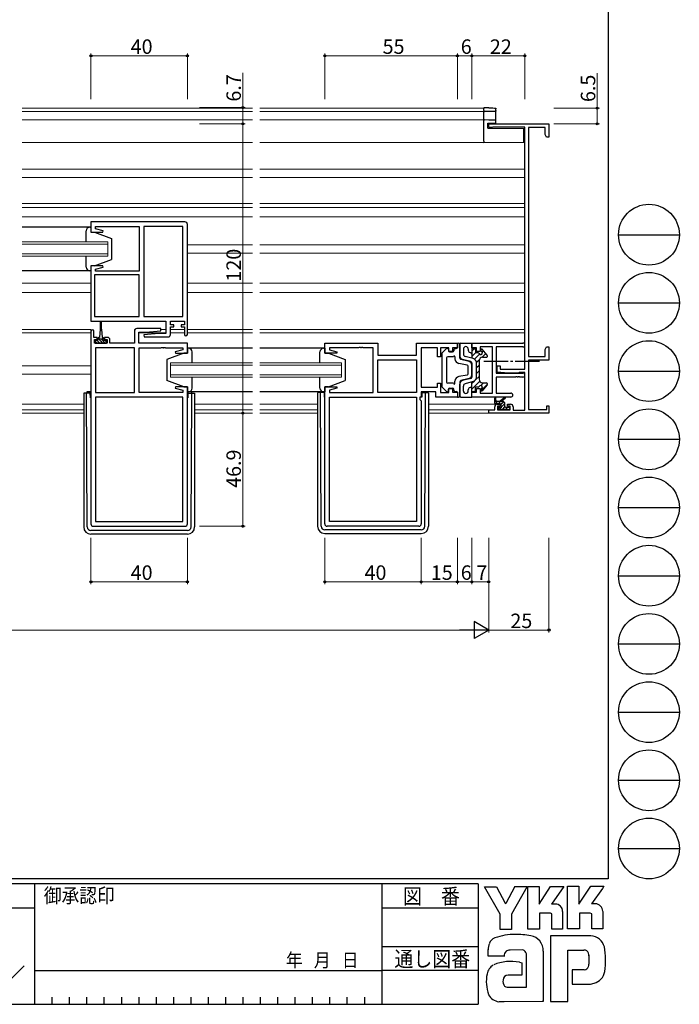
# Model space of a CAD drawing. Extents: x 0 to 1133, y 0 to 806.
# Drawn here: x 860 to 1133, y 0 to 408 of the extents above; entities that cross this region are included whole.
import ezdxf

# ---------------------------------------------------------------- set-up
doc = ezdxf.new("R2010")
doc.units = 0
doc.linetypes.add('YCENTER_1', pattern=[13, 10, -1, 1, -1])
for name, color, linetype, lineweight in [('YKK_11', 7, 'CONTINUOUS', 30), ('YKK_12', 2, 'CONTINUOUS', 13), ('YKK_13', 4, 'CONTINUOUS', 30), ('YKK_D', 6, 'CONTINUOUS', 13)]:
    doc.layers.add(name, color=color, linetype=linetype, lineweight=lineweight)
doc.layers.add('YKK_ZWAK', color=7, linetype='CONTINUOUS')
doc.styles.get("Standard").update_dxf_attribs({"font": 'ROMANS.SHX', "bigfont": 'EXTFONT.SHX'})
doc.styles.add('YKK_OSSTYLE1', font='romans.shx', dxfattribs={"width": 0.9, "bigfont": 'EXTFONT.SHX'})

# ---------------------------------------------------------------- blocks, each defined once
blk = doc.blocks.new('A201')
at = {"layer": 'YKK_ZWAK', "color": 254, "linetype": 'Continuous'}
for p, q in [((571, 410), (571, 35)), ((571, 35), (21, 35)), ((544, 34), (21, 34)), ((452, 34), (452, 9)), ((524, 34), (524, 9)), ((544, 34), (544, 9)), ((548.59, 27.71), (545.31, 33.35)), ((545.31, 33.35), (547.82, 33.35)), ((547.82, 33.35), (549.62, 29.99)), ((551.6, 33.43), (549.77, 29.88)), ((554.19, 33.43), (550.95, 27.7)), ((551.6, 33.43), (554.19, 33.43)), ((554.33, 24.55), (554.33, 33.41)), ((554.33, 33.41), (556.63, 33.41)), ((556.63, 29.77), (559.04, 33.45)), ((556.63, 33.41), (556.63, 29.77)), ((559.04, 33.45), (561.77, 33.45)), ((561.77, 33.45), (559.24, 29.78)), ((562.55, 24.63), (562.55, 33.49)), ((562.55, 33.49), (564.89, 33.49)), ((564.89, 29.78), (567.34, 33.49)), ((564.89, 33.49), (564.89, 29.78)), ((567.34, 33.49), (570.04, 33.49)), ((569.77, 33.02), (567.54, 29.84)), ((570.04, 33.49), (569.77, 33.02)), ((549.62, 29.99), (549.77, 29.88)), ((559.99, 29.78), (559.24, 29.78)), ((568.29, 29.84), (567.54, 29.84)), ((548.59, 24.53), (548.59, 27.71)), ((550.95, 27.7), (550.95, 24.53)), ((558.98, 27.87), (556.7, 27.87)), ((556.7, 27.87), (556.7, 24.55)), ((559.29, 27.75), (558.98, 27.87)), ((559.29, 24.61), (559.29, 27.75)), ((561.53, 28.24), (561.53, 24.61)), ((567.26, 27.89), (564.99, 27.89)), ((564.99, 27.89), (564.99, 24.63)), ((567.57, 27.77), (567.26, 27.89)), ((567.57, 24.65), (567.57, 27.77)), ((569.83, 28.24), (569.83, 24.65)), ((550.95, 24.53), (548.59, 24.53)), ((556.7, 24.55), (554.33, 24.55)), ((561.53, 24.61), (559.29, 24.61)), ((564.99, 24.63), (562.55, 24.63)), ((567.57, 24.68), (567.61, 24.65)), ((569.83, 24.65), (567.57, 24.65)), ((559.02, 23.22), (559.02, 9.57)), ((567.3, 23.22), (559.02, 23.22)), ((524, 21), (544, 21)), ((546.08, 18.95), (546.08, 20.33)), ((549.41, 18.95), (546.08, 18.95)), ((553.25, 20.28), (550.61, 20.23)), ((554.02, 12.52), (554.02, 19.47)), ((557.51, 20.01), (557.51, 9.59)), ((562.61, 9.57), (562.61, 20.24)), ((562.61, 20.24), (565.93, 20.24)), ((566.98, 19.17), (566.99, 17.29)), ((552.55, 17.73), (553.05, 17.62)), ((553.05, 17.62), (553.05, 15.05)), ((452, 16), (524, 16)), ((553.05, 15.05), (550.2, 15.05)), ((566.01, 16.15), (563.48, 16.15)), ((563.48, 16.15), (563.48, 13.2)), ((550, 12.52), (554.02, 12.52)), ((553.71, 12.52), (553.96, 12.52)), ((554.02, 12.52), (554.02, 12.52)), ((563.48, 13.2), (567.28, 13.2)), ((567.28, 13.2), (568.06, 13.37)), ((21, 9), (544, 9)), ((549.41, 9.53), (548.34, 9.53)), ((557.28, 9.55), (549.41, 9.53)), ((557.51, 9.59), (557.28, 9.55)), ((559.02, 9.57), (562.05, 9.57)), ((562.05, 9.57), (562.61, 9.57))]:
    blk.add_line(p, q, dxfattribs=at)
at = {"layer": 'YKK_ZWAK', "color": 8, "linetype": 'Continuous'}
for p, q in [((573.13, 168.56), (585.73, 168.56)), ((573.13, 154.42), (585.73, 154.42)), ((573.13, 140.28), (585.73, 140.28)), ((573.13, 126.14), (585.73, 126.14)), ((573.13, 112), (585.73, 112)), ((573.13, 97.86), (585.73, 97.86)), ((573.13, 83.72), (585.73, 83.72)), ((573.13, 69.58), (585.73, 69.58)), ((573.13, 55.44), (585.73, 55.44)), ((573.13, 41.3), (585.73, 41.3))]:
    blk.add_line(p, q, dxfattribs=at)
at = {"layer": 'YKK_ZWAK', "color": 131, "linetype": 'Continuous'}
for p, q in [((437.7, 29), (452, 29)), ((524, 29), (544, 29)), ((443.05, 10.18), (449.85, 16.98)), ((544, 16), (524, 16)), ((455.6, 10.5), (455.6, 9)), ((459.2, 10.5), (459.2, 9)), ((462.8, 10.5), (462.8, 9)), ((466.4, 10.5), (466.4, 9)), ((470, 10.5), (470, 9)), ((473.6, 10.5), (473.6, 9)), ((477.2, 10.5), (477.2, 9)), ((480.8, 10.5), (480.8, 9)), ((484.4, 10.5), (484.4, 9)), ((488, 10.5), (488, 9)), ((491.6, 10.5), (491.6, 9)), ((495.2, 10.5), (495.2, 9)), ((498.8, 10.5), (498.8, 9)), ((502.4, 10.5), (502.4, 9)), ((506, 10.5), (506, 9)), ((509.6, 10.5), (509.6, 9)), ((513.2, 10.5), (513.2, 9)), ((516.8, 10.5), (516.8, 9)), ((520.4, 10.5), (520.4, 9))]:
    blk.add_line(p, q, dxfattribs=at)
at = {"layer": 'YKK_ZWAK', "color": 8, "linetype": 'Continuous'}
for centre in [(579.43, 168.56), (579.43, 154.42), (579.43, 140.28), (579.43, 126.14), (579.43, 112), (579.43, 97.86), (579.43, 83.72), (579.43, 69.58), (579.43, 55.44), (579.43, 41.3)]:
    blk.add_circle(centre, 6.3, dxfattribs=at)
at = {"layer": 'YKK_ZWAK', "color": 254, "linetype": 'Continuous'}
for centre, radius, start, end in [((559.99, 28.24), 1.54, 0.0017, 89.996), ((568.29, 28.29), 1.54, 0.0017, 89.996), ((548, 21.1), 1.75, 109.0213, 161.5126), ((551.66, 10.86), 12.63, 89.8916, 109.3085), ((552.03, 8.67), 14.82, 78.7801, 91.4694), ((554.38, 20.07), 3.18, 40.6642, 80.3169), ((567.19, 20.11), 3.1, 14.4457, 87.0875), ((549.69, 20.31), 3.6, 158.4108, 179.7178), ((554.22, 20.08), 3.29, 358.7806, 38.7656), ((555.55, 18.15), 14.9, 350.9903, 10.6762), ((550.91, 18.99), 1.51, 138.4638, 181.7136), ((550.51, 19.02), 1.21, 85.5055, 126.7804), ((552.9, 19.18), 1.16, 14.7552, 72.4499), ((566.05, 19.37), 0.878, 16.4312, 96.9166), ((564.38, 18.85), 2.62, 4.9342, 17.0355), ((548.59, 14.77), 2.79, 121.8271, 169.0847), ((550.8, 8.39), 9.51, 79.381, 112.0583), ((566.01, 17.08), 0.933, 269.9547, 342.9014), ((564.36, 17.54), 2.64, 343.6902, 354.7536), ((553.61, 13.72), 7.92, 168.7637, 199.8008), ((550.21, 14.01), 1.03, 90.3395, 178.0364), ((567.24, 16.32), 3.07, 285.4429, 349.9045), ((550.84, 13.77), 1.69, 171.082, 216.7192), ((550.18, 13.6), 1.09, 230.9728, 260.7549), ((548.6, 12.25), 2.73, 207.3144, 263.5946)]:
    blk.add_arc(centre, radius, start, end, dxfattribs=at)
at = {"layer": 'YKK_ZWAK', "color": 131, "linetype": 'Continuous', "style": 'YKK_OSSTYLE1', "width": 0.9}
for s, height, p in [('御承認印', 3, (453.91, 30.05)), ('図\u3000番', 3.2, (528.43, 29.81)), ('年   月   日', 2.828, (504.13, 16.74)), ('通し図番', 3.2, (526.63, 16.8))]:
    blk.add_text(s, height=height, dxfattribs=at).set_placement(p)

msp = doc.modelspace()

# ---------------------------------------------------------------- linework, layer by layer
at = {"layer": 'YKK_11', "linetype": 'ByBlock', "lineweight": -2, "ltscale": 0.5}
for p, q in [((1054.39, 363.5), (1054.39, 365.1)), ((1054.39, 365.1), (1079.39, 365.1)), ((1055.59, 363.5), (1054.39, 363.5)), ((1055.81, 363.6), (1055.59, 363.5)), ((1056.04, 363.7), (1055.81, 363.6)), ((1069.39, 363.7), (1056.04, 363.7)), ((1069.39, 263.4), (1069.39, 363.7)), ((1077.79, 363.6), (1070.89, 363.6)), ((1070.89, 363.6), (1070.89, 268.6)), ((1077.79, 360.64), (1077.79, 363.6)), ((1079.39, 365.1), (1079.39, 359.6)), ((1078.39, 359.6), (1077.79, 360.64)), ((1079.39, 359.6), (1078.39, 359.6)), ((928.39, 324.4), (889.39, 324.4)), ((889.39, 324.4), (889.39, 320.2)), ((929.39, 277.8), (929.39, 323.4)), ((889.39, 320.2), (894.35, 320.2)), ((891.32, 321.55), (891.32, 322.47)), ((891.32, 322.47), (909.39, 322.47)), ((894.42, 320.72), (891.32, 321.55)), ((894.35, 320.2), (894.42, 320.72)), ((909.39, 322.47), (909.39, 303.93)), ((911.39, 322.47), (911.39, 285.13)), ((911.39, 322.47), (911.39, 285.13)), ((927.46, 322.47), (911.39, 322.47)), ((927.46, 285.13), (927.46, 322.47)), ((894.35, 306.2), (889.39, 306.2)), ((889.39, 306.2), (889.39, 283.2)), ((909.39, 302.43), (890.89, 302.43)), ((909.39, 302.43), (890.89, 302.43)), ((890.89, 302.43), (890.89, 285.13)), ((891.32, 304.85), (894.42, 305.68)), ((891.32, 303.93), (891.32, 304.85)), ((909.39, 303.93), (891.32, 303.93)), ((894.42, 305.68), (894.35, 306.2)), ((909.39, 285.13), (909.39, 302.43)), ((889.39, 283.2), (920.46, 283.2)), ((890.89, 285.13), (909.39, 285.13)), ((911.39, 285.13), (927.46, 285.13)), ((920.46, 283.2), (920.46, 278.2)), ((922.39, 281.7), (922.39, 283.2)), ((922.39, 283.2), (928.19, 283.2)), ((928.19, 283.2), (928.19, 281.7)), ((889.39, 279.1), (889.39, 199.2)), ((889.39, 279.1), (889.39, 199.2)), ((890.59, 276.5), (890.59, 279.1)), ((890.59, 276.5), (890.59, 279.1)), ((907.39, 279.2), (907.39, 274.2)), ((907.39, 279.2), (907.39, 274.2)), ((918.37, 280.2), (908.39, 280.2)), ((918.37, 280.2), (908.39, 280.2)), ((909.32, 274.2), (909.32, 278.7)), ((909.32, 278.7), (912.2, 278.7)), ((909.32, 274.2), (909.32, 278.7)), ((909.32, 278.7), (912.2, 278.7)), ((917.58, 278.2), (911.37, 277.66)), ((911.37, 277.66), (911.41, 276.7)), ((912.2, 278.7), (918.41, 279.24)), ((912.2, 278.7), (918.41, 279.24)), ((920.46, 278.2), (917.58, 278.2)), ((918.41, 279.24), (918.37, 280.2)), ((918.41, 279.24), (918.37, 280.2)), ((923.79, 281.7), (922.39, 281.7)), ((922.39, 277.7), (922.39, 280.9)), ((922.39, 280.9), (923.79, 280.9)), ((923.79, 280.9), (923.79, 281.7)), ((928.19, 281.7), (926.79, 281.7)), ((926.79, 281.7), (926.79, 280.9)), ((926.79, 280.9), (928.19, 280.9)), ((928.19, 280.9), (928.19, 277.8)), ((891.99, 276.5), (890.59, 276.5)), ((891.99, 276.5), (890.59, 276.5)), ((890.89, 274.2), (890.89, 275.7)), ((890.89, 275.7), (891.99, 275.7)), ((890.89, 274.2), (890.89, 275.7)), ((890.89, 275.7), (891.99, 275.7)), ((896.09, 274.2), (890.89, 274.2)), ((896.09, 274.2), (890.89, 274.2)), ((891.99, 275.7), (891.99, 276.5)), ((891.99, 275.7), (891.99, 276.5)), ((896.29, 276.5), (894.99, 276.5)), ((894.99, 276.5), (894.99, 275.7)), ((896.29, 276.5), (894.99, 276.5)), ((894.99, 276.5), (894.99, 275.7)), ((894.99, 275.7), (896.09, 275.7)), ((894.99, 275.7), (896.09, 275.7)), ((896.09, 275.7), (896.09, 274.2)), ((896.09, 275.7), (896.09, 274.2)), ((897.29, 274.2), (897.29, 275.5)), ((897.29, 274.2), (897.29, 275.5)), ((907.39, 274.2), (897.29, 274.2)), ((907.39, 274.2), (897.29, 274.2)), ((929.39, 274.2), (909.32, 274.2)), ((929.39, 274.2), (909.32, 274.2)), ((911.41, 276.7), (921.39, 276.7)), ((929.39, 270), (929.39, 274.2)), ((929.39, 270), (929.39, 274.2)), ((986.39, 270), (986.39, 274.2)), ((986.39, 274.2), (1008.39, 274.2)), ((1008.39, 274.2), (1008.39, 269.2)), ((1024.46, 269.2), (1024.46, 274.2)), ((1024.46, 274.2), (1041.39, 274.2)), ((1041.39, 274.2), (1041.39, 272.2)), ((1047.39, 274.2), (1068.58, 274.2)), ((1047.39, 272.2), (1047.39, 274.2)), ((891.32, 272.27), (891.32, 253.73)), ((891.32, 272.27), (891.32, 253.73)), ((907.39, 272.27), (891.32, 272.27)), ((891.32, 272.27), (891.32, 253.73)), ((891.32, 272.27), (891.32, 253.73)), ((907.39, 272.27), (891.32, 272.27)), ((907.39, 253.73), (907.39, 272.27)), ((907.39, 253.73), (907.39, 272.27)), ((909.39, 253.73), (909.39, 272.27)), ((909.39, 272.27), (918.43, 272.27)), ((909.39, 253.73), (909.39, 272.27)), ((909.39, 272.27), (918.43, 272.27)), ((918.43, 272.27), (918.62, 272.39)), ((918.43, 272.27), (918.62, 272.39)), ((918.62, 272.39), (919.17, 272.39)), ((918.62, 272.39), (919.17, 272.39)), ((919.17, 272.39), (919.35, 272.27)), ((919.17, 272.39), (919.35, 272.27)), ((919.35, 272.27), (919.43, 272.27)), ((919.35, 272.27), (919.43, 272.27)), ((919.43, 272.27), (919.62, 272.39)), ((919.43, 272.27), (919.62, 272.39)), ((919.62, 272.39), (920.17, 272.39)), ((919.62, 272.39), (920.17, 272.39)), ((920.17, 272.39), (920.35, 272.27)), ((920.17, 272.39), (920.35, 272.27)), ((920.35, 272.27), (927.46, 272.27)), ((920.35, 272.27), (927.46, 272.27)), ((927.46, 271.35), (924.36, 270.52)), ((927.46, 271.35), (924.36, 270.52)), ((924.36, 270.52), (924.43, 270)), ((924.36, 270.52), (924.43, 270)), ((924.43, 270), (929.39, 270)), ((924.43, 270), (929.39, 270)), ((927.46, 272.27), (927.46, 271.35)), ((927.46, 272.27), (927.46, 271.35)), ((991.35, 270), (986.39, 270)), ((1000.43, 272.27), (988.32, 272.27)), ((988.32, 272.27), (988.32, 271.35)), ((988.32, 271.35), (991.42, 270.52)), ((991.42, 270.52), (991.35, 270)), ((1000.62, 272.39), (1000.43, 272.27)), ((1001.17, 272.39), (1000.62, 272.39)), ((1001.35, 272.27), (1001.17, 272.39)), ((1001.43, 272.27), (1001.35, 272.27)), ((1001.62, 272.39), (1001.43, 272.27)), ((1002.17, 272.39), (1001.62, 272.39)), ((1002.35, 272.27), (1002.17, 272.39)), ((1006.39, 272.27), (1002.35, 272.27)), ((1006.39, 253.73), (1006.39, 272.27)), ((1033.19, 272.27), (1026.39, 272.27)), ((1026.39, 272.27), (1026.39, 255.93)), ((1033.19, 268.5), (1033.19, 272.27)), ((1037.89, 272.27), (1034.39, 272.27)), ((1034.39, 272.27), (1034.39, 268.5)), ((1037.89, 270.7), (1037.89, 272.27)), ((1039.39, 270.7), (1037.89, 270.7)), ((1041.39, 272.2), (1039.39, 272.2)), ((1039.39, 272.2), (1039.39, 270.7)), ((1049.39, 272.2), (1047.39, 272.2)), ((1049.39, 270.7), (1049.39, 272.2)), ((1050.89, 270.7), (1049.39, 270.7)), ((1055.89, 272.57), (1050.89, 272.57)), ((1050.89, 272.57), (1050.89, 270.7)), ((1055.89, 253.43), (1055.89, 272.57)), ((1068.58, 272.57), (1057.52, 272.57)), ((1057.52, 272.57), (1057.52, 261.7)), ((1077.79, 271.56), (1078.39, 272.6)), ((1077.79, 268.6), (1077.79, 271.56)), ((1078.39, 272.6), (1079.39, 272.6)), ((1079.39, 272.6), (1079.39, 267.1)), ((1008.39, 269.2), (1024.46, 269.2)), ((1008.39, 267.27), (1024.46, 267.27)), ((1008.39, 267.27), (1024.46, 267.27)), ((1008.39, 253.73), (1008.39, 267.27)), ((1024.46, 267.27), (1024.46, 253.73)), ((1034.39, 268.5), (1033.19, 268.5)), ((1070.89, 268.6), (1077.79, 268.6)), ((1079.39, 267.1), (1070.89, 267.1)), ((1070.89, 267.1), (1070.89, 246.6)), ((1057.52, 261.7), (1068.58, 261.7)), ((1057.89, 262.09), (1057.89, 264.7)), ((1057.89, 264.7), (1059.09, 264.7)), ((1062.39, 261.7), (1057.89, 262.09)), ((1059.09, 264.7), (1059.09, 263.4)), ((1059.09, 263.4), (1069.39, 263.4)), ((1066.69, 261.7), (1062.39, 261.7)), ((1066.88, 261.85), (1066.69, 261.7)), ((1067.08, 262), (1066.88, 261.85)), ((1069.39, 262), (1067.08, 262)), ((1069.39, 246.3), (1069.39, 262)), ((1033.19, 255.93), (1033.19, 257.5)), ((1033.19, 257.5), (1034.39, 257.5)), ((1034.39, 257.5), (1034.39, 253.73)), ((1065.43, 260.07), (1057.52, 260.07)), ((1057.52, 260.07), (1057.52, 253.43)), ((1065.62, 260.19), (1065.43, 260.07)), ((1066.17, 260.19), (1065.62, 260.19)), ((1066.35, 260.07), (1066.17, 260.19)), ((1066.43, 260.07), (1066.35, 260.07)), ((1066.62, 260.19), (1066.43, 260.07)), ((1067.17, 260.19), (1066.62, 260.19)), ((1067.35, 260.07), (1067.17, 260.19)), ((1068.58, 260.07), (1067.35, 260.07)), ((891.32, 253.73), (907.39, 253.73)), ((891.32, 253.73), (907.39, 253.73)), ((927.46, 253.73), (909.39, 253.73)), ((927.46, 253.73), (909.39, 253.73)), ((924.43, 256), (924.36, 255.48)), ((924.43, 256), (924.36, 255.48)), ((924.36, 255.48), (927.46, 254.65)), ((924.36, 255.48), (927.46, 254.65)), ((929.39, 256), (924.43, 256)), ((929.39, 256), (924.43, 256)), ((927.46, 254.65), (927.46, 253.73)), ((927.46, 254.65), (927.46, 253.73)), ((929.39, 199.2), (929.39, 256)), ((929.39, 199.2), (929.39, 256)), ((986.39, 199.2), (986.39, 256)), ((986.39, 256), (991.35, 256)), ((991.42, 255.48), (988.32, 254.65)), ((988.32, 254.65), (988.32, 253.73)), ((988.32, 253.73), (1006.39, 253.73)), ((991.35, 256), (991.42, 255.48)), ((1024.46, 253.73), (1008.39, 253.73)), ((1026.39, 255.93), (1033.19, 255.93)), ((1032.46, 254), (1026.39, 254)), ((1026.39, 254), (1026.39, 251.8)), ((1032.46, 251.8), (1032.46, 254)), ((1034.39, 253.73), (1037.89, 253.73)), ((1037.89, 253.73), (1037.89, 255.3)), ((1037.89, 255.3), (1039.39, 255.3)), ((1039.39, 255.3), (1039.39, 253.8)), ((1039.39, 253.8), (1041.39, 253.8)), ((1041.39, 253.8), (1041.39, 251.8)), ((1047.39, 251.8), (1047.39, 253.8)), ((1047.39, 253.8), (1049.39, 253.8)), ((1049.39, 253.8), (1049.39, 255.3)), ((1049.39, 255.3), (1050.89, 255.3)), ((1050.89, 255.3), (1050.89, 253.43)), ((1050.89, 253.43), (1055.89, 253.43)), ((1057.52, 253.43), (1063.58, 253.43)), ((927.46, 251.8), (891.32, 251.8)), ((891.32, 251.8), (891.32, 200.13)), ((927.46, 251.8), (891.32, 251.8)), ((891.32, 251.8), (891.32, 200.13)), ((927.46, 200.13), (927.46, 251.8)), ((927.46, 200.13), (927.46, 251.8)), ((927.46, 200.13), (927.46, 251.8)), ((927.46, 200.13), (927.46, 251.8)), ((988.32, 200.13), (988.32, 251.8)), ((988.32, 200.13), (988.32, 251.8)), ((988.32, 251.8), (1024.46, 251.8)), ((1024.46, 251.8), (1024.46, 200.13)), ((1026.39, 251.8), (1025.86, 251.8)), ((1025.86, 251.8), (1025.86, 250.8)), ((1025.86, 250.8), (1026.39, 250.27)), ((1026.39, 250.27), (1026.39, 199.2)), ((1041.39, 251.8), (1032.46, 251.8)), ((1063.58, 251.8), (1047.39, 251.8)), ((1054.39, 245.1), (1054.39, 246.5)), ((1054.39, 246.5), (1056.89, 246.5)), ((1079.39, 245.1), (1054.39, 245.1)), ((1056.89, 246.5), (1056.89, 247.8)), ((1057.89, 248.8), (1059.19, 248.8)), ((1059.19, 248), (1058.09, 248)), ((1058.09, 248), (1058.09, 246.5)), ((1058.09, 246.5), (1063.29, 246.5)), ((1059.19, 248.8), (1059.19, 248)), ((1062.19, 248), (1062.19, 248.8)), ((1062.19, 248.8), (1063.49, 248.8)), ((1063.29, 248), (1062.19, 248)), ((1063.29, 246.5), (1063.29, 248)), ((1064.49, 247.8), (1064.49, 246.3)), ((1064.49, 246.3), (1069.39, 246.3)), ((1070.89, 246.6), (1078.49, 246.6)), ((1078.49, 246.6), (1078.49, 248.1)), ((1078.49, 248.1), (1079.39, 248.1)), ((1079.39, 248.1), (1079.39, 245.1)), ((891.32, 200.13), (927.46, 200.13)), ((891.32, 200.13), (927.46, 200.13)), ((1024.46, 200.13), (988.32, 200.13)), ((890.39, 198.2), (928.39, 198.2)), ((890.39, 198.2), (928.39, 198.2)), ((1025.39, 198.2), (987.39, 198.2))]:
    msp.add_line(p, q, dxfattribs=at)
for centre, radius, start, end in [((928.39, 323.4), 1, 0, 90), ((889.99, 279.1), 0.6, 360, 180), ((889.99, 279.1), 0.6, 360, 180), ((908.39, 279.2), 1, 90, 180), ((908.39, 279.2), 1, 90, 180), ((921.39, 277.7), 1, 270, 360), ((928.79, 277.8), 0.6, 180, 0), ((896.29, 275.5), 1, 0, 90), ((896.29, 275.5), 1, 0, 90), ((1068.58, 273.38), 0.815, 270, 90), ((1068.58, 260.88), 0.815, 270, 90), ((1063.58, 252.61), 0.815, 270, 90), ((1057.89, 247.8), 1, 90, 180), ((1063.49, 247.8), 1, 0, 90), ((890.39, 199.2), 1, 180, 270), ((890.39, 199.2), 1, 180, 270), ((928.39, 199.2), 1, 270, 360), ((928.39, 199.2), 1, 270, 360), ((987.39, 199.2), 1, 180, 270), ((1025.39, 199.2), 1, 270, 360)]:
    msp.add_arc(centre, radius, start, end, dxfattribs=at)
at = {"layer": 'YKK_12'}
for p, q in [((956.39, 371.6), (860.89, 371.6)), ((1052.39, 371.6), (959.39, 371.6)), ((956.39, 370.2), (860.89, 370.2)), ((1052.39, 370.2), (959.39, 370.2)), ((956.39, 366.7), (860.89, 366.7)), ((1052.39, 366.7), (959.39, 366.7)), ((956.39, 357.3), (860.89, 357.3)), ((1052.39, 357.3), (959.39, 357.3)), ((956.39, 346.3), (860.89, 346.3)), ((1069.39, 346.3), (959.39, 346.3)), ((956.39, 342.9), (860.89, 342.9)), ((1069.39, 342.9), (959.39, 342.9)), ((956.39, 332), (860.89, 332)), ((1069.39, 332), (959.39, 332)), ((956.39, 330.4), (860.89, 330.4)), ((1069.39, 330.4), (959.39, 330.4)), ((956.39, 326.5), (860.89, 326.5)), ((1069.39, 326.5), (959.39, 326.5)), ((896.39, 316.2), (860.89, 316.2)), ((860.89, 315.2), (896.39, 315.2)), ((896.39, 310.2), (896.39, 316.2)), ((956.39, 314.9), (929.39, 314.9)), ((1069.39, 314.9), (959.39, 314.9)), ((896.39, 311.2), (860.89, 311.2)), ((956.39, 311.5), (929.39, 311.5)), ((1069.39, 311.5), (959.39, 311.5)), ((860.89, 310.2), (896.39, 310.2)), ((889.39, 299), (860.89, 299)), ((956.39, 299), (929.39, 299)), ((1069.39, 299), (959.39, 299)), ((889.39, 295.1), (860.89, 295.1)), ((956.39, 295.1), (929.39, 295.1)), ((1069.39, 295.1), (959.39, 295.1)), ((889.39, 279.8), (860.89, 279.8)), ((889.39, 278.4), (860.89, 278.4)), ((889.39, 278.4), (889.39, 279.8)), ((907.59, 279.8), (907.39, 279.8)), ((907.39, 278.4), (907.39, 279.8)), ((920.44, 278.4), (909.32, 278.4)), ((920.46, 279.8), (918.38, 279.8)), ((928.19, 279.8), (922.39, 279.8)), ((928.19, 278.4), (922.39, 278.4)), ((956.39, 279.8), (929.39, 279.8)), ((956.39, 278.4), (929.39, 278.4)), ((1069.39, 279.8), (959.39, 279.8)), ((1069.39, 278.4), (959.39, 278.4)), ((922.39, 266), (922.39, 260)), ((956.39, 266), (922.39, 266)), ((993.39, 266), (959.39, 266)), ((993.39, 260), (993.39, 266)), ((889.39, 264.7), (860.89, 264.7)), ((889.39, 261.3), (860.89, 261.3)), ((922.39, 265), (956.39, 265)), ((959.39, 265), (993.39, 265)), ((956.39, 261), (922.39, 261)), ((922.39, 260), (956.39, 260)), ((993.39, 261), (959.39, 261)), ((959.39, 260), (993.39, 260)), ((886.39, 248.8), (860.89, 248.8)), ((886.39, 246.5), (860.89, 246.5)), ((860.89, 245.1), (886.39, 245.1)), ((956.39, 248.8), (932.39, 248.8)), ((956.39, 246.5), (932.39, 246.5)), ((956.39, 245.1), (932.39, 245.1)), ((983.39, 248.8), (959.39, 248.8)), ((983.39, 246.5), (959.39, 246.5)), ((983.39, 245.1), (959.39, 245.1)), ((1057.89, 248.8), (1029.39, 248.8)), ((1054.69, 246.5), (1029.39, 246.5)), ((1054.69, 245.1), (1029.39, 245.1))]:
    msp.add_line(p, q, dxfattribs=at)
at = {"layer": 'YKK_13'}
for p, q in [((1054.44, 371.69), (1052.39, 371.73)), ((1052.39, 371.73), (1052.39, 371.43)), ((1052.39, 370.63), (1052.39, 371.43)), ((1052.39, 370.63), (1052.39, 370.33)), ((1052.39, 370.33), (1054.44, 370.37)), ((1052.39, 370.2), (1052.39, 370.33)), ((1057.1, 370.29), (1052.39, 370.2)), ((1052.39, 370.2), (1052.39, 369.9)), ((1052.39, 367), (1052.39, 369.9)), ((1057.39, 370.66), (1057.39, 371.3)), ((1057.39, 370.57), (1057.39, 370.66)), ((1057.39, 366.32), (1057.39, 370.57)), ((1052.39, 367), (1052.39, 366.7)), ((1054.42, 366.66), (1052.39, 366.7)), ((1052.39, 366.7), (1052.39, 366.4)), ((1052.39, 357.9), (1052.39, 366.4)), ((1054.09, 363.3), (1054.09, 365.3)), ((1054.09, 365.3), (1054.42, 365.3)), ((1057.1, 366.62), (1054.42, 366.66)), ((1054.42, 365.3), (1057.39, 365.36)), ((1057.39, 365.36), (1057.39, 366.32)), ((1054.09, 363.3), (1068.89, 363.17)), ((1068.89, 358.04), (1068.89, 363.17)), ((1052.39, 357.9), (1052.39, 357.3)), ((1052.39, 357.3), (1068.89, 357.44)), ((1068.89, 357.44), (1068.89, 358.04)), ((889.39, 322.2), (860.89, 322.2)), ((887.39, 316.2), (887.39, 320.7)), ((888.89, 322.2), (889.39, 322.2)), ((889.39, 322.2), (889.39, 320.2)), ((889.39, 320.2), (890.89, 320.2)), ((890.89, 320.2), (897.89, 317.6)), ((897.89, 317.6), (897.89, 308.8)), ((887.39, 305.7), (887.39, 310.2)), ((890.89, 306.2), (897.89, 308.8)), ((889.39, 304.2), (860.89, 304.2)), ((889.39, 304.2), (888.89, 304.2)), ((890.89, 306.2), (889.39, 306.2)), ((889.39, 306.2), (889.39, 304.2)), ((893.24, 282.95), (893.24, 280)), ((893.74, 280), (893.74, 282.95)), ((893.24, 280), (892.99, 276.5)), ((893.74, 280), (893.99, 276.5)), ((892.24, 275.3), (891.19, 275.3)), ((891.19, 275.3), (891.19, 274.2)), ((891.19, 274.2), (895.79, 274.2)), ((892.24, 275.3), (892.24, 276.1)), ((894.74, 275.8), (892.24, 275.8)), ((892.64, 276.5), (892.99, 276.5)), ((893.99, 276.5), (894.34, 276.5)), ((894.74, 276.1), (894.74, 275.3)), ((895.79, 275.3), (894.74, 275.3)), ((895.79, 274.2), (895.79, 275.3)), ((1041.39, 272.4), (1041.39, 274.2)), ((1041.39, 274.2), (1041.89, 274.2)), ((1042.39, 273.7), (1042.39, 268.86)), ((1042.39, 267.89), (1042.39, 273.7)), ((1042.89, 274.2), (1047.39, 274.2)), ((1047.39, 274.2), (1047.39, 267.95)), ((927.89, 270), (920.89, 267.4)), ((929.39, 270), (927.89, 270)), ((929.89, 272), (929.39, 272)), ((929.39, 272), (929.39, 270)), ((956.39, 272), (929.49, 272)), ((931.39, 266), (931.39, 270.5)), ((986.39, 272), (959.39, 272)), ((984.39, 266), (984.39, 270.5)), ((985.89, 272), (986.39, 272)), ((986.39, 272), (986.39, 270)), ((986.39, 270), (987.89, 270)), ((987.89, 270), (994.89, 267.4)), ((1034.89, 269.78), (1034.89, 256.21)), ((1035.05, 270.15), (1036.85, 271.86)), ((1037.69, 271.5), (1037.69, 271)), ((1038.19, 270.5), (1039.39, 270.5)), ((1039.89, 271.4), (1039.89, 271)), ((1040.39, 271.9), (1040.89, 271.9)), ((1043.89, 271.7), (1043.89, 269.63)), ((1045.89, 271.7), (1045.89, 271.18)), ((1046.64, 270.21), (1047.02, 270.11)), ((1047.89, 271.9), (1048.39, 271.9)), ((1048.89, 271.4), (1048.89, 270.1)), ((1050, 270.1), (1048.89, 270.1)), ((1051.09, 271.4), (1051.09, 271.19)), ((1053.77, 269.13), (1051.62, 271.6)), ((920.89, 267.4), (920.89, 258.6)), ((994.89, 267.4), (994.89, 258.6)), ((1036.89, 268), (1036.89, 258)), ((1039.79, 268.5), (1037.39, 268.5)), ((1040.39, 268.5), (1040.39, 267.67)), ((1045.48, 265.07), (1042.03, 265.7)), ((1046.27, 266.49), (1042.76, 267.4)), ((1047.02, 266.5), (1043.51, 267.41)), ((1047.89, 267.82), (1044.64, 268.66)), ((1047.39, 266.01), (1047.39, 259.99)), ((1049.39, 260.12), (1049.39, 265.88)), ((1050.39, 266.8), (1050.39, 259.2)), ((1051.89, 268.3), (1053.39, 268.3)), ((1045.89, 261.42), (1045.89, 264.58)), ((1047.39, 260.96), (1047.39, 265.04)), ((927.89, 256), (920.89, 258.6)), ((931.39, 255.5), (931.39, 260)), ((984.39, 255.5), (984.39, 260)), ((987.89, 256), (994.89, 258.6)), ((1039.79, 257.5), (1037.39, 257.5)), ((1040.39, 257.5), (1040.39, 258.33)), ((1045.48, 260.92), (1042.03, 260.3)), ((1042.39, 258.11), (1042.39, 252.3)), ((1046.27, 259.51), (1042.76, 258.6)), ((1047.02, 259.5), (1043.51, 258.59)), ((1047.89, 258.18), (1044.64, 257.33)), ((1047.39, 251.8), (1047.39, 258.05)), ((1051.89, 257.7), (1053.39, 257.7)), ((886.39, 253.43), (886.39, 253.14)), ((887.59, 253.43), (886.39, 253.43)), ((886.39, 253.14), (886.39, 197.93)), ((887.88, 197.92), (887.59, 253.43)), ((887.6, 252.43), (887.59, 253.43)), ((887.89, 253.43), (887.59, 253.43)), ((889.39, 254), (887.69, 254)), ((887.69, 254), (887.69, 253.43)), ((889.09, 253.43), (887.89, 253.43)), ((889.19, 251.43), (889.09, 253.43)), ((889.09, 253.43), (889.1, 253.43)), ((889.1, 253.43), (889.1, 254)), ((889.19, 254), (889.19, 251.43)), ((927.89, 256), (929.39, 256)), ((929.39, 256), (929.39, 254)), ((929.39, 254), (929.89, 254)), ((929.59, 254), (929.59, 251.43)), ((929.59, 251.43), (929.69, 253.43)), ((929.68, 253.43), (929.68, 254)), ((929.69, 253.43), (929.68, 253.43)), ((929.69, 253.43), (930.89, 253.43)), ((956.39, 254), (929.89, 254)), ((930.89, 253.43), (931.19, 253.43)), ((931.09, 254), (931.09, 253.43)), ((931.18, 252.43), (931.19, 253.43)), ((931.19, 253.43), (932.39, 253.43)), ((932.39, 253.43), (932.39, 253.14)), ((932.39, 253.14), (932.39, 197.93)), ((986.39, 254), (959.39, 254)), ((983.39, 253.4), (983.39, 252.7)), ((984.59, 253.7), (983.69, 253.7)), ((984.6, 252.7), (984.59, 253.7)), ((984.89, 253.7), (984.59, 253.7)), ((986.19, 253.7), (984.89, 253.7)), ((986.39, 254), (985.89, 254)), ((986.19, 253.7), (986.19, 251.7)), ((987.89, 256), (986.39, 256)), ((986.39, 256), (986.39, 254)), ((1026.59, 253.7), (1026.59, 251.7)), ((1026.59, 253.7), (1027.89, 253.7)), ((1027.89, 253.7), (1028.19, 253.7)), ((1028.18, 252.7), (1028.19, 253.7)), ((1028.19, 253.7), (1029.09, 253.7)), ((1029.39, 253.4), (1029.39, 252.7)), ((1035.05, 255.85), (1036.85, 254.14)), ((1037.69, 254.5), (1037.69, 255)), ((1038.19, 255.5), (1039.39, 255.5)), ((1039.89, 254.6), (1039.89, 255)), ((1040.39, 254.1), (1040.89, 254.1)), ((1041.39, 253.6), (1041.39, 251.8)), ((1042.39, 252.3), (1042.39, 257.14)), ((1043.89, 254.3), (1043.89, 256.37)), ((1045.89, 254.3), (1045.89, 254.82)), ((1046.64, 255.79), (1047.02, 255.89)), ((1047.89, 254.1), (1048.39, 254.1)), ((1048.89, 254.6), (1048.89, 255.9)), ((1050, 255.9), (1048.89, 255.9)), ((1051.09, 254.6), (1051.09, 254.81)), ((1053.77, 256.87), (1051.62, 254.4)), ((889.19, 251.43), (889.39, 251.43)), ((929.59, 251.43), (929.39, 251.43)), ((930.9, 197.92), (931.18, 252.43)), ((983.39, 252.7), (983.39, 198.2)), ((984.88, 198.19), (984.6, 252.7)), ((986.19, 251.7), (986.39, 251.7)), ((1026.59, 251.7), (1025.89, 251.7)), ((1027.9, 198.19), (1028.18, 252.7)), ((1029.39, 252.7), (1029.39, 198.2)), ((1041.39, 251.8), (1041.89, 251.8)), ((1042.89, 251.8), (1047.39, 251.8)), ((1056.89, 249.3), (1056.89, 251.3)), ((1060.09, 250), (1056.89, 250)), ((1057.19, 251.13), (1057.39, 250)), ((1058.79, 250), (1061.01, 251.68)), ((1059.39, 250), (1061.21, 251.4)), ((1059.19, 249), (1057.19, 249)), ((1058.98, 246.59), (1058.48, 247.09)), ((1058.69, 247.6), (1059.03, 247.6)), ((1059.79, 246.5), (1059.19, 246.5)), ((1059.49, 248.06), (1059.49, 248.7)), ((1062.09, 246.7), (1059.99, 246.7)), ((1061.09, 247.9), (1061.09, 249)), ((1061.39, 247.6), (1062.79, 247.6)), ((1062.79, 246.5), (1062.29, 246.5)), ((1063.09, 247.3), (1063.09, 246.8)), ((929.4, 196.43), (889.38, 196.43)), ((1026.4, 196.7), (986.38, 196.7)), ((929.39, 194.93), (889.39, 194.93)), ((986.39, 195.2), (1026.39, 195.2))]:
    msp.add_line(p, q, dxfattribs=at)
at = {"layer": 'YKK_13', "linetype": 'Continuous'}
for p, q in [((891.19, 274.97), (891.96, 274.2)), ((891.99, 275.3), (893.09, 274.2)), ((892.61, 275.8), (893.49, 274.92)), ((893.49, 274.92), (894.21, 274.2)), ((893.73, 275.8), (895.33, 274.2)), ((895.35, 275.3), (895.79, 274.86)), ((1048.46, 271.89), (1047.39, 270.83)), ((1048.91, 270.1), (1047.39, 268.58)), ((1050.63, 269.58), (1048.56, 267.51)), ((1053.14, 269.85), (1051.56, 268.26)), ((1052.1, 271.05), (1051.61, 270.56)), ((1050.43, 267.13), (1049.38, 266.08)), ((1050.39, 264.85), (1049.39, 263.85)), ((1050.39, 262.6), (1049.39, 261.6)), ((1048.45, 258.42), (1047.39, 257.36)), ((1050.64, 258.37), (1047.39, 255.11)), ((1050.39, 260.36), (1049.08, 259.05)), ((1052.22, 257.7), (1051.12, 256.6)), ((1053.88, 257.12), (1051.17, 254.4)), ((1057.03, 249.05), (1057.98, 250)), ((1058.33, 249), (1059.33, 250)), ((1059.47, 248.8), (1060.56, 249.88)), ((1059.72, 247.7), (1061.09, 249.06)), ((1058.79, 246.77), (1059.39, 247.37)), ((1059.91, 246.54), (1059.95, 246.58)), ((1060.07, 246.7), (1061.13, 247.76)), ((1061.42, 246.7), (1062.32, 247.6)), ((1062.56, 246.5), (1063.09, 247.03))]:
    msp.add_line(p, q, dxfattribs=at)
at = {"layer": 'YKK_13', "linetype": 'YCENTER_1'}
msp.add_line((1052.39, 266.7), (1076.38, 266.7), dxfattribs=at)
at = {"layer": 'YKK_13'}
for centre, radius, start, end in [((1057.09, 370.66), 0.3, 270.9955, 359.9957), ((1057.09, 366.32), 0.3, 0, 89), ((888.89, 320.7), 1.5, 90, 180), ((888.89, 305.7), 1.5, 180, 270), ((893.49, 282.95), 0.25, 0, 180), ((892.64, 276.1), 0.4, 90, 180), ((894.34, 276.1), 0.4, 0, 90), ((1041.89, 273.7), 0.5, 0, 90), ((1042.89, 273.7), 0.5, 90, 180), ((929.89, 270.5), 1.5, 0, 90), ((985.89, 270.5), 1.5, 90, 180), ((1035.39, 269.78), 0.5, 133.6028, 180), ((1037.19, 271.5), 0.5, 0, 133.6028), ((1038.19, 271), 0.5, 180, 270), ((1039.39, 271), 0.5, 270, 0), ((1040.39, 271.4), 0.5, 90, 180), ((1040.89, 272.4), 0.5, 270, 0), ((1044.89, 271.7), 1, 0, 180), ((1044.89, 269.63), 1, 180, 255.4258), ((1046.89, 271.18), 1, 180, 255.4258), ((1046.89, 269.63), 0.5, 0, 75.4258), ((1047.89, 272.4), 0.5, 180, 270), ((1048.39, 271.4), 0.5, 0, 90), ((1050, 269.6), 0.5, 24.6243, 90), ((1051.09, 270.1), 0.7, 204.6243, 65.3757), ((1051.39, 271.4), 0.3, 41.0641, 180), ((1051.59, 271.19), 0.5, 180, 245.3757), ((1037.39, 268), 0.5, 90, 180), ((1040.09, 268.5), 0.3, 0, 180), ((1042.39, 267.67), 2, 180, 259.6952), ((1043.89, 268.86), 1.5, 180, 255.4258), ((1042.89, 267.89), 0.5, 180, 255.4258), ((1045.89, 265.04), 1.5, 0, 75.4258), ((1046.89, 266.01), 0.5, 0, 75.4258), ((1047.39, 265.88), 2, 0, 75.4258), ((1051.89, 266.8), 1.5, 90, 180), ((1053.39, 268.8), 0.5, 270, 41.0641), ((1045.39, 264.58), 0.5, 0, 79.6952), ((1045.39, 261.42), 0.5, 280.3048, 0), ((1037.39, 258), 0.5, 180, 270), ((1040.09, 257.5), 0.3, 180, 0), ((1042.39, 258.33), 2, 100.3048, 180), ((1042.89, 258.11), 0.5, 104.5742, 180), ((1043.89, 257.14), 1.5, 104.5742, 180), ((1044.89, 256.37), 1, 104.5742, 180), ((1045.89, 260.96), 1.5, 284.5742, 0), ((1046.89, 259.99), 0.5, 284.5742, 0), ((1047.39, 260.12), 2, 284.5742, 0), ((1051.89, 259.2), 1.5, 180, 270), ((1053.39, 257.2), 0.5, 318.9359, 90), ((929.89, 255.5), 1.5, 270, 0), ((983.69, 253.4), 0.3, 90, 180), ((985.89, 255.5), 1.5, 180, 270), ((1029.09, 253.4), 0.3, 0, 90), ((1035.39, 256.21), 0.5, 180, 226.3972), ((1037.19, 254.5), 0.5, 226.3972, 0), ((1038.19, 255), 0.5, 90, 180), ((1039.39, 255), 0.5, 0, 90), ((1040.39, 254.6), 0.5, 180, 270), ((1040.89, 253.6), 0.5, 0, 90), ((1044.89, 254.3), 1, 180, 0), ((1046.89, 254.82), 1, 104.5742, 180), ((1046.89, 256.37), 0.5, 284.5742, 0), ((1047.89, 253.6), 0.5, 90, 180), ((1048.39, 254.6), 0.5, 270, 0), ((1050, 256.4), 0.5, 270, 335.3757), ((1051.09, 255.9), 0.7, 294.6243, 155.3757), ((1051.59, 254.81), 0.5, 114.6243, 180), ((1051.39, 254.6), 0.3, 180, 318.9359), ((1041.89, 252.3), 0.5, 270, 0), ((1042.89, 252.3), 0.5, 180, 270), ((1057.09, 251.3), 0.2, 300, 180), ((1057.19, 249.3), 0.3, 180, 270), ((1060.09, 249), 1, 0, 90), ((1061.19, 251.6), 0.2, 275.5829, 155.5829), ((1058.69, 247.3), 0.3, 90, 225), ((1059.19, 246.8), 0.3, 225, 270), ((1059.03, 247.3), 0.3, 33.0557, 90), ((1059.19, 248.7), 0.3, 0, 90), ((1059.49, 247.6), 0.25, 213.0557, 56.9443), ((1059.79, 248.06), 0.3, 180, 236.9443), ((1059.79, 246.7), 0.2, 270, 0), ((1061.39, 247.9), 0.3, 180, 270), ((1062.29, 246.7), 0.2, 180, 270), ((1062.79, 247.3), 0.3, 0, 90), ((1062.79, 246.8), 0.3, 270, 0), ((889.39, 197.93), 3, 180, 270), ((889.38, 197.93), 1.5, 180.3016, 270), ((929.39, 197.93), 3, 270, 0), ((929.4, 197.93), 1.5, 270, 359.6984), ((986.39, 198.2), 3, 180, 270), ((986.38, 198.2), 1.5, 180.3016, 270), ((1026.39, 198.2), 3, 270, 0), ((1026.4, 198.2), 1.5, 270, 359.6984)]:
    msp.add_arc(centre, radius, start, end, dxfattribs=at)
at = {"layer": 'YKK_13', "extrusion": (0, 0, -1)}
for centre, major_axis, ratio, start_param, end_param in [((1054.4, 371.65), (-2.7, 0.05), 0.01745, 1.587945, 2.948004), ((1054.4, 370.32), (2.7, 0.05), 0.01745, -1.553038, -0.119373), ((1054.4, 370.32), (2.7, 0.05), 0.01745, -0.119373, 0.000305), ((1057.09, 370.57), (-0.3, 0), 0.965547, 3.141593, 4.694936)]:
    msp.add_ellipse(centre, major_axis=major_axis, ratio=ratio, start_param=start_param, end_param=end_param, dxfattribs=at)
at = {"layer": 'YKK_13'}
msp.add_open_spline([(1057.07, 371.61), (1057.08, 371.61), (1057.1, 371.61), (1057.12, 371.6), (1057.16, 371.59), (1057.19, 371.58), (1057.24, 371.57), (1057.29, 371.53), (1057.34, 371.48), (1057.37, 371.41), (1057.39, 371.34), (1057.39, 371.31), (1057.39, 371.3)], degree=3, knots=[0, 0, 0, 0, 0.108493, 0.320384, 0.42868, 0.510297, 0.585449, 0.666962, 0.760187, 0.862634, 0.971363, 1, 1, 1, 1], dxfattribs=at)
at = {"layer": 'YKK_D'}
for p, q in [((889.39, 375.3), (889.39, 394.3)), ((889.39, 393.3), (929.39, 393.3)), ((929.39, 375.3), (929.39, 394.3)), ((986.39, 375.3), (986.39, 394.3)), ((1041.39, 393.3), (986.39, 393.3)), ((1041.39, 375.3), (1041.39, 394.3)), ((1041.39, 375.3), (1041.39, 394.3)), ((1047.39, 393.3), (1041.39, 393.3)), ((1047.39, 375.3), (1047.39, 394.3)), ((1047.39, 375.3), (1047.39, 394.3)), ((1069.39, 393.3), (1047.39, 393.3)), ((1069.39, 375.3), (1069.39, 394.3)), ((952.39, 371.8), (952.39, 386.3)), ((1099.39, 371.61), (1099.39, 386.11)), ((934.39, 371.8), (953.39, 371.8)), ((952.39, 365.1), (952.39, 371.8)), ((1081.39, 371.61), (1100.39, 371.61)), ((1099.39, 365.1), (1099.39, 371.61)), ((934.39, 365.1), (953.39, 365.1)), ((934.39, 365.1), (953.39, 365.1)), ((952.39, 365.1), (952.39, 245.1)), ((1081.39, 365.1), (1100.39, 365.1)), ((934.39, 245.1), (953.39, 245.1)), ((934.39, 245.1), (953.39, 245.1)), ((952.39, 245.1), (952.39, 198.2)), ((934.39, 198.2), (953.39, 198.2)), ((889.39, 193.4), (889.39, 174.2)), ((929.39, 193.4), (929.39, 174.2)), ((986.39, 193.4), (986.39, 174.2)), ((1026.39, 193.4), (1026.39, 174.2)), ((1026.39, 193.4), (1026.39, 174.2)), ((1041.39, 193.4), (1041.39, 174.2)), ((1041.39, 193.4), (1041.39, 174.2)), ((1047.39, 193.4), (1047.39, 174.2)), ((1047.39, 193.4), (1047.39, 174.2)), ((1054.39, 193.4), (1054.39, 154.2)), ((1054.39, 193.4), (1054.39, 174.2)), ((1054.39, 192.4), (1054.39, 154.2)), ((1079.39, 193.4), (1079.39, 154.2)), ((929.39, 175.2), (889.39, 175.2)), ((1026.39, 175.2), (986.39, 175.2)), ((1041.39, 175.2), (1026.39, 175.2)), ((1047.39, 175.2), (1041.39, 175.2)), ((1054.39, 175.2), (1047.39, 175.2)), ((295.39, 155.2), (1047.39, 155.2)), ((1054.39, 155.2), (1079.39, 155.2))]:
    msp.add_line(p, q, dxfattribs=at)
at = {"layer": 'YKK_D', "lineweight": -2}
for p, q in [((1054.39, 155.2), (1042.27, 155.2)), ((1054.39, 155.2), (1048.33, 158.7)), ((1048.33, 158.7), (1048.33, 151.7)), ((1054.39, 155.2), (1048.33, 151.7))]:
    msp.add_line(p, q, dxfattribs=at)
at = {"layer": 'YKK_D', "linetype": 'ByBlock', "lineweight": -2}
for centre in [(889.39, 393.3), (929.39, 393.3), (986.39, 393.3), (1041.39, 393.3), (1041.39, 393.3), (1047.39, 393.3), (1047.39, 393.3), (1069.39, 393.3), (952.39, 371.8), (1099.39, 371.61), (952.39, 365.1), (952.39, 365.1), (1099.39, 365.1), (952.39, 245.1), (952.39, 245.1), (952.39, 198.2), (889.39, 175.2), (929.39, 175.2), (986.39, 175.2), (1026.39, 175.2), (1026.39, 175.2), (1041.39, 175.2), (1041.39, 175.2), (1047.39, 175.2), (1047.39, 175.2), (1054.39, 175.2), (1079.39, 155.2)]:
    msp.add_circle(centre, 0.425, dxfattribs=at)

# ---------------------------------------------------------------- block references
at = {"layer": 'YKK_ZWAK', "xscale": 2, "yscale": 2, "zscale": 2}
msp.add_blockref('A201', (-38, -18), dxfattribs=at)

# ---------------------------------------------------------------- texts
at = {"layer": 'YKK_D'}
for s, p in [('40', (905.87, 394.1)), ('6', (1042.79, 394.1)), ('22', (1054.87, 394.1)), ('55', (1010.37, 394.1)), ('40', (905.87, 176)), ('40', (1002.87, 176)), ('15', (1030.37, 176)), ('6', (1042.79, 176)), ('7', (1049.29, 176)), ('25', (1063.37, 156))]:
    msp.add_text(s, height=6, dxfattribs=at).set_placement(p)
for s, p in [('6.7', (951.59, 374.3)), ('6.5', (1098.59, 374.11)), ('120', (951.59, 299.66)), ('46.9', (951.59, 214.13))]:
    msp.add_text(s, height=6, rotation=90, dxfattribs=at).set_placement(p)

doc.saveas('drawing.dxf')
